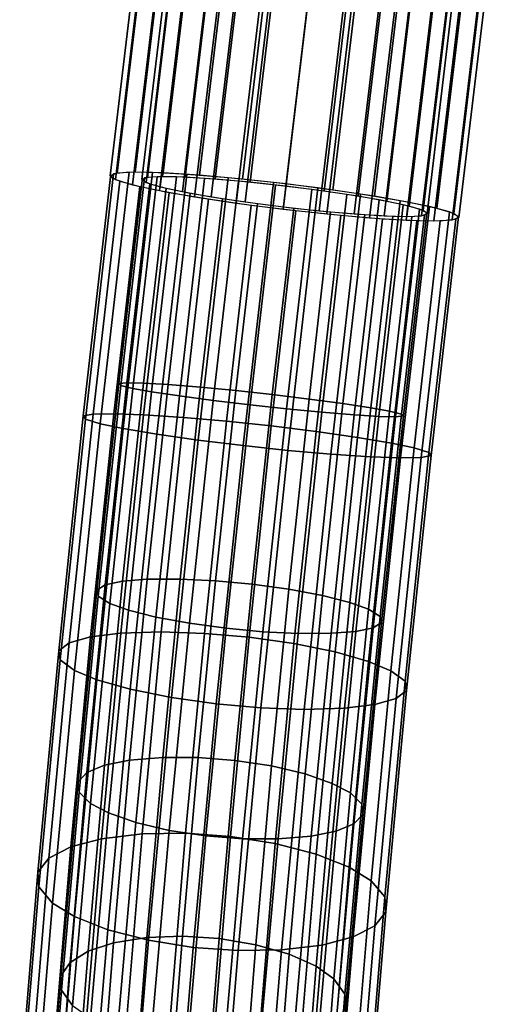
# Model space of a CAD drawing. Units: millimetres. Extents: x -254 to 254, y -257 to 280.
# Drawn here: x -252 to -223, y -43 to 19 of the extents above; entities that cross this region are included whole.
import ezdxf

# ---------------------------------------------------------------- set-up
doc = ezdxf.new("R2010")
doc.units = ezdxf.units.MM
doc.header["$MEASUREMENT"] = 0
doc.layers.add('IGES level 10', color=9, linetype='Continuous')

msp = doc.modelspace()

# ---------------------------------------------------------------- linework, layer by layer
at = {"layer": 'IGES level 10'}
for points in [[(-246.48, 8.925, 403.463), (-244.641, 24.312, 402.342), (-244.213, 24.476, 405.293), (-246.052, 9.089, 406.414)], [(-246.157, 8.687, 400.724), (-244.318, 24.073, 399.602), (-244.641, 24.312, 402.342), (-246.48, 8.925, 403.463)], [(-246.052, 9.089, 406.414), (-244.213, 24.476, 405.293), (-243.075, 24.531, 407.921), (-244.914, 9.144, 409.042)], [(-244.914, 9.144, 409.042), (-243.075, 24.531, 407.921), (-241.335, 24.485, 410.139), (-243.174, 9.098, 411.26)], [(-243.174, 9.098, 411.26), (-241.335, 24.485, 410.139), (-239.047, 24.338, 411.872), (-240.886, 8.951, 412.994)], [(-240.886, 8.951, 412.994), (-239.047, 24.338, 411.872), (-236.355, 24.095, 412.966), (-238.193, 8.709, 414.087)], [(-238.193, 8.709, 414.087), (-236.355, 24.095, 412.966), (-233.624, 23.794, 413.313), (-235.463, 8.408, 414.434)], [(-245.092, 8.363, 398.028), (-243.253, 23.75, 396.907), (-244.318, 24.073, 399.602), (-246.157, 8.687, 400.724)], [(-243.386, 7.993, 395.745), (-241.547, 23.38, 394.624), (-243.253, 23.75, 396.907), (-245.092, 8.363, 398.028)], [(-235.463, 8.408, 414.434), (-233.624, 23.794, 413.313), (-230.69, 23.414, 412.909), (-232.528, 8.028, 414.03)], [(-241.193, 7.605, 394.016), (-239.354, 22.991, 392.895), (-241.547, 23.38, 394.624), (-243.386, 7.993, 395.745)], [(-238.586, 7.212, 392.896), (-236.747, 22.598, 391.775), (-239.354, 22.991, 392.895), (-241.193, 7.605, 394.016)], [(-232.528, 8.028, 414.03), (-230.69, 23.414, 412.909), (-228.083, 23.021, 411.789), (-229.922, 7.634, 412.91)], [(-229.922, 7.634, 412.91), (-228.083, 23.021, 411.789), (-225.89, 22.633, 410.06), (-227.729, 7.246, 411.181)], [(-244.494, 8.688, 403.463), (-242.839, 22.536, 402.454), (-242.489, 22.67, 404.869), (-244.144, 8.822, 405.878)], [(-244.23, 8.493, 401.222), (-242.575, 22.341, 400.213), (-242.839, 22.536, 402.454), (-244.494, 8.688, 403.463)], [(-243.358, 8.228, 399.016), (-241.704, 22.076, 398.007), (-242.575, 22.341, 400.213), (-244.23, 8.493, 401.222)], [(-244.144, 8.822, 405.878), (-242.489, 22.67, 404.869), (-241.558, 22.715, 407.019), (-243.213, 8.867, 408.028)], [(-243.213, 8.867, 408.028), (-241.558, 22.715, 407.019), (-240.134, 22.677, 408.834), (-241.789, 8.829, 409.843)], [(-241.789, 8.829, 409.843), (-240.134, 22.677, 408.834), (-238.262, 22.557, 410.252), (-239.917, 8.709, 411.261)], [(-239.917, 8.709, 411.261), (-238.262, 22.557, 410.252), (-236.059, 22.359, 411.146), (-237.714, 8.511, 412.155)], [(-235.652, 6.831, 392.492), (-233.813, 22.218, 391.37), (-236.747, 22.598, 391.775), (-238.586, 7.212, 392.896)], [(-237.714, 8.511, 412.155), (-236.059, 22.359, 411.146), (-233.825, 22.113, 411.43), (-235.48, 8.264, 412.44)], [(-227.729, 7.246, 411.181), (-225.89, 22.633, 410.06), (-224.184, 22.263, 407.777), (-226.023, 6.876, 408.898)], [(-226.023, 6.876, 408.898), (-224.184, 22.263, 407.777), (-223.119, 21.939, 405.081), (-224.958, 6.552, 406.202)], [(-241.963, 7.925, 397.148), (-240.308, 21.773, 396.139), (-241.704, 22.076, 398.007), (-243.358, 8.228, 399.016)], [(-240.168, 7.607, 395.734), (-238.513, 21.455, 394.725), (-240.308, 21.773, 396.139), (-241.963, 7.925, 397.148)], [(-232.921, 6.53, 392.839), (-231.083, 21.917, 391.718), (-233.813, 22.218, 391.37), (-235.652, 6.831, 392.492)], [(-235.48, 8.264, 412.44), (-233.825, 22.113, 411.43), (-231.424, 21.801, 411.1), (-233.079, 7.953, 412.109)], [(-233.079, 7.953, 412.109), (-231.424, 21.801, 411.1), (-229.292, 21.48, 410.183), (-230.947, 7.632, 411.192)], [(-230.229, 6.288, 393.932), (-228.39, 21.675, 392.811), (-231.083, 21.917, 391.718), (-232.921, 6.53, 392.839)], [(-227.941, 6.141, 395.666), (-226.102, 21.528, 394.544), (-228.39, 21.675, 392.811), (-230.229, 6.288, 393.932)], [(-224.635, 6.314, 403.463), (-222.796, 21.701, 402.342), (-223.224, 21.537, 399.39), (-225.063, 6.15, 400.512)], [(-224.958, 6.552, 406.202), (-223.119, 21.939, 405.081), (-222.796, 21.701, 402.342), (-224.635, 6.314, 403.463)], [(-238.036, 7.286, 394.817), (-236.381, 21.134, 393.808), (-238.513, 21.455, 394.725), (-240.168, 7.607, 395.734)], [(-235.634, 6.975, 394.486), (-233.979, 20.823, 393.477), (-236.381, 21.134, 393.808), (-238.036, 7.286, 394.817)], [(-230.947, 7.632, 411.192), (-229.292, 21.48, 410.183), (-227.497, 21.162, 408.769), (-229.152, 7.314, 409.778)], [(-229.152, 7.314, 409.778), (-227.497, 21.162, 408.769), (-226.101, 20.859, 406.901), (-227.756, 7.011, 407.91)], [(-226.201, 6.095, 397.884), (-224.362, 21.482, 396.763), (-226.102, 21.528, 394.544), (-227.941, 6.141, 395.666)], [(-225.063, 6.15, 400.512), (-223.224, 21.537, 399.39), (-224.362, 21.482, 396.763), (-226.201, 6.095, 397.884)], [(-233.401, 6.728, 394.771), (-231.746, 20.577, 393.762), (-233.979, 20.823, 393.477), (-235.634, 6.975, 394.486)], [(-231.198, 6.53, 395.665), (-229.543, 20.378, 394.656), (-231.746, 20.577, 393.762), (-233.401, 6.728, 394.771)], [(-227.756, 7.011, 407.91), (-226.101, 20.859, 406.901), (-225.23, 20.594, 404.695), (-226.885, 6.746, 405.704)], [(-226.621, 6.552, 403.463), (-224.966, 20.4, 402.454), (-225.316, 20.266, 400.039), (-226.971, 6.417, 401.048)], [(-226.885, 6.746, 405.704), (-225.23, 20.594, 404.695), (-224.966, 20.4, 402.454), (-226.621, 6.552, 403.463)], [(-229.325, 6.41, 397.083), (-227.671, 20.258, 396.074), (-229.543, 20.378, 394.656), (-231.198, 6.53, 395.665)], [(-227.902, 6.372, 398.898), (-226.247, 20.22, 397.889), (-227.671, 20.258, 396.074), (-229.325, 6.41, 397.083)], [(-226.971, 6.417, 401.048), (-225.316, 20.266, 400.039), (-226.247, 20.22, 397.889), (-227.902, 6.372, 398.898)], [(-246.278, 9.047, 405.473), (-246.457, 8.864, 402.659), (-248.174, -6.145, 402.715), (-248.038, -6.344, 405.53)], [(-246.457, 8.864, 402.659), (-245.883, 8.586, 399.795), (-247.554, -6.026, 399.849), (-248.174, -6.145, 402.715)], [(-245.305, 9.139, 408.328), (-246.278, 9.047, 405.473), (-248.038, -6.344, 405.53), (-247.11, -6.632, 408.387)], [(-243.843, 9.125, 410.54), (-245.305, 9.139, 408.328), (-247.11, -6.632, 408.387), (-245.68, -6.933, 410.6)], [(-244.328, 8.788, 405.108), (-244.475, 8.637, 402.805), (-245.944, -4.109, 402.985), (-245.827, -4.225, 405.291)], [(-243.533, 8.863, 407.444), (-244.328, 8.788, 405.108), (-245.827, -4.225, 405.291), (-245.062, -4.414, 407.631)], [(-241.692, 9.01, 412.487), (-243.843, 9.125, 410.54), (-245.68, -6.933, 410.6), (-243.557, -7.292, 412.548)], [(-242.336, 8.852, 409.253), (-243.533, 8.863, 407.444), (-245.062, -4.414, 407.631), (-243.888, -4.624, 409.443)], [(-240.576, 8.757, 410.846), (-242.336, 8.852, 409.253), (-243.888, -4.624, 409.443), (-242.148, -4.888, 411.039)], [(-239.084, 8.795, 413.816), (-241.692, 9.01, 412.487), (-243.557, -7.292, 412.548), (-240.967, -7.662, 413.877)], [(-238.443, 8.582, 411.933), (-240.576, 8.757, 410.846), (-242.148, -4.888, 411.039), (-240.027, -5.172, 412.128)], [(-236.263, 8.501, 414.405), (-239.084, 8.795, 413.816), (-240.967, -7.662, 413.877), (-238.152, -8.008, 414.466)], [(-245.883, 8.586, 399.795), (-244.63, 8.253, 397.276), (-246.261, -6.002, 397.329), (-247.554, -6.026, 399.849)], [(-244.63, 8.253, 397.276), (-242.794, 7.881, 395.183), (-244.39, -6.07, 395.234), (-246.261, -6.002, 397.329)], [(-244.475, 8.637, 402.805), (-244.005, 8.41, 400.462), (-245.442, -4.061, 400.638), (-245.944, -4.109, 402.985)], [(-244.005, 8.41, 400.462), (-242.981, 8.138, 398.401), (-244.389, -4.085, 398.573), (-245.442, -4.061, 400.638)], [(-242.981, 8.138, 398.401), (-241.478, 7.833, 396.688), (-242.862, -4.178, 396.858), (-244.389, -4.085, 398.573)], [(-236.135, 8.341, 412.415), (-238.443, 8.582, 411.933), (-240.027, -5.172, 412.128), (-237.723, -5.449, 412.61)], [(-233.471, 8.156, 414.25), (-236.263, 8.501, 414.405), (-238.152, -8.008, 414.466), (-235.354, -8.304, 414.311)], [(-233.85, 8.059, 412.289), (-236.135, 8.341, 412.415), (-237.723, -5.449, 412.61), (-235.434, -5.697, 412.483)], [(-231.661, 7.745, 411.575), (-233.85, 8.059, 412.289), (-235.434, -5.697, 412.483), (-233.234, -5.909, 411.768)], [(-230.795, 7.773, 413.378), (-233.471, 8.156, 414.25), (-235.354, -8.304, 414.311), (-232.662, -8.541, 413.438)], [(-242.794, 7.881, 395.183), (-240.319, 7.466, 393.548), (-241.887, -6.237, 393.599), (-244.39, -6.07, 395.234)], [(-241.478, 7.833, 396.688), (-239.454, 7.494, 395.351), (-240.817, -4.345, 395.518), (-242.862, -4.178, 396.858)], [(-240.319, 7.466, 393.548), (-237.644, 7.083, 392.676), (-239.195, -6.474, 392.726), (-241.887, -6.237, 393.599)], [(-239.454, 7.494, 395.351), (-237.265, 7.18, 394.637), (-238.617, -4.558, 394.803), (-240.817, -4.345, 395.518)], [(-229.637, 7.406, 410.238), (-231.661, 7.745, 411.575), (-233.234, -5.909, 411.768), (-231.189, -6.076, 410.428)], [(-228.321, 7.358, 411.743), (-230.795, 7.773, 413.378), (-232.662, -8.541, 413.438), (-230.159, -8.708, 411.803)], [(-237.644, 7.083, 392.676), (-234.851, 6.738, 392.521), (-236.397, -6.77, 392.571), (-239.195, -6.474, 392.726)], [(-237.265, 7.18, 394.637), (-234.98, 6.898, 394.511), (-236.328, -4.806, 394.676), (-238.617, -4.558, 394.803)], [(-234.98, 6.898, 394.511), (-232.672, 6.657, 394.993), (-234.024, -5.083, 395.158), (-236.328, -4.806, 394.676)], [(-228.134, 7.101, 408.525), (-229.637, 7.406, 410.238), (-231.189, -6.076, 410.428), (-229.662, -6.169, 408.712)], [(-226.484, 6.986, 409.65), (-228.321, 7.358, 411.743), (-230.159, -8.708, 411.803), (-228.288, -8.776, 409.708)], [(-227.109, 6.829, 406.464), (-228.134, 7.101, 408.525), (-229.662, -6.169, 408.712), (-228.609, -6.194, 406.648)], [(-226.639, 6.602, 404.12), (-227.109, 6.829, 406.464), (-228.609, -6.194, 406.648), (-228.107, -6.145, 404.3)], [(-225.232, 6.653, 407.131), (-226.484, 6.986, 409.65), (-228.288, -8.776, 409.708), (-226.995, -8.753, 407.188)], [(-234.851, 6.738, 392.521), (-232.031, 6.444, 393.11), (-233.582, -7.116, 393.161), (-236.397, -6.77, 392.571)], [(-232.672, 6.657, 394.993), (-230.538, 6.482, 396.08), (-231.903, -5.366, 396.247), (-234.024, -5.083, 395.158)], [(-232.031, 6.444, 393.11), (-229.423, 6.229, 394.439), (-230.992, -7.486, 394.49), (-233.582, -7.116, 393.161)], [(-230.538, 6.482, 396.08), (-228.778, 6.387, 397.673), (-230.163, -5.63, 397.842), (-231.903, -5.366, 396.247)], [(-229.423, 6.229, 394.439), (-227.272, 6.114, 396.386), (-228.869, -7.845, 396.438), (-230.992, -7.486, 394.49)], [(-228.778, 6.387, 397.673), (-227.582, 6.376, 399.482), (-228.989, -5.841, 399.655), (-230.163, -5.63, 397.842)], [(-227.582, 6.376, 399.482), (-226.786, 6.451, 401.818), (-228.224, -6.03, 401.995), (-228.989, -5.841, 399.655)], [(-226.786, 6.451, 401.818), (-226.639, 6.602, 404.12), (-228.107, -6.145, 404.3), (-228.224, -6.03, 401.995)], [(-225.809, 6.1, 398.598), (-224.837, 6.192, 401.453), (-226.511, -8.434, 401.507), (-227.439, -8.146, 398.651)], [(-224.658, 6.375, 404.267), (-225.232, 6.653, 407.131), (-226.995, -8.753, 407.188), (-226.375, -8.633, 404.322)], [(-224.837, 6.192, 401.453), (-224.658, 6.375, 404.267), (-226.375, -8.633, 404.322), (-226.511, -8.434, 401.507)], [(-227.272, 6.114, 396.386), (-225.809, 6.1, 398.598), (-227.439, -8.146, 398.651), (-228.869, -7.845, 396.438)], [(-245.944, -4.109, 402.985), (-245.442, -4.061, 400.638), (-246.791, -16.737, 399.312), (-247.322, -17.066, 401.631)], [(-245.827, -4.225, 405.291), (-245.944, -4.109, 402.985), (-247.322, -17.066, 401.631), (-247.235, -17.451, 403.908)], [(-245.062, -4.414, 407.631), (-245.827, -4.225, 405.291), (-247.235, -17.451, 403.908), (-246.498, -17.908, 406.22)], [(-245.442, -4.061, 400.638), (-244.389, -4.085, 398.573), (-245.711, -16.51, 397.274), (-246.791, -16.737, 399.312)], [(-244.389, -4.085, 398.573), (-242.862, -4.178, 396.858), (-244.161, -16.388, 395.581), (-245.711, -16.51, 397.274)], [(-242.862, -4.178, 396.858), (-240.817, -4.345, 395.518), (-242.098, -16.38, 394.26), (-244.161, -16.388, 395.581)], [(-243.888, -4.624, 409.443), (-245.062, -4.414, 407.631), (-246.498, -17.908, 406.22), (-245.346, -18.322, 408.011)], [(-242.148, -4.888, 411.039), (-243.888, -4.624, 409.443), (-245.346, -18.322, 408.011), (-243.624, -18.758, 409.589)], [(-240.027, -5.172, 412.128), (-242.148, -4.888, 411.039), (-243.624, -18.758, 409.589), (-241.515, -19.152, 410.666)], [(-240.817, -4.345, 395.518), (-238.617, -4.558, 394.803), (-239.886, -16.489, 393.555), (-242.098, -16.38, 394.26)], [(-238.617, -4.558, 394.803), (-236.328, -4.806, 394.676), (-237.594, -16.702, 393.432), (-239.886, -16.489, 393.555)], [(-236.328, -4.806, 394.676), (-234.024, -5.083, 395.158), (-235.294, -17.016, 393.91), (-237.594, -16.702, 393.432)], [(-237.723, -5.449, 412.61), (-240.027, -5.172, 412.128), (-241.515, -19.152, 410.666), (-239.215, -19.465, 411.144)], [(-235.434, -5.697, 412.483), (-237.723, -5.449, 412.61), (-239.215, -19.465, 411.144), (-236.922, -19.678, 411.021)], [(-234.024, -5.083, 395.158), (-231.903, -5.366, 396.247), (-233.185, -17.409, 394.988), (-235.294, -17.016, 393.91)], [(-231.903, -5.366, 396.247), (-230.163, -5.63, 397.842), (-231.463, -17.845, 396.565), (-233.185, -17.409, 394.988)], [(-248.174, -6.145, 402.715), (-247.554, -6.026, 399.849), (-249.049, -20.367, 397.925), (-249.71, -20.876, 400.739)], [(-248.038, -6.344, 405.53), (-248.174, -6.145, 402.715), (-249.71, -20.876, 400.739), (-249.613, -21.45, 403.504)], [(-247.554, -6.026, 399.849), (-246.261, -6.002, 397.329), (-247.72, -19.994, 395.452), (-249.049, -20.367, 397.925)], [(-246.261, -6.002, 397.329), (-244.39, -6.07, 395.234), (-245.818, -19.763, 393.398), (-247.72, -19.994, 395.452)], [(-244.39, -6.07, 395.234), (-241.887, -6.237, 393.599), (-243.289, -19.687, 391.795), (-245.818, -19.763, 393.398)], [(-233.234, -5.909, 411.768), (-235.434, -5.697, 412.483), (-236.922, -19.678, 411.021), (-234.711, -19.787, 410.316)], [(-231.189, -6.076, 410.428), (-233.234, -5.909, 411.768), (-234.711, -19.787, 410.316), (-232.648, -19.779, 408.995)], [(-229.662, -6.169, 408.712), (-231.189, -6.076, 410.428), (-232.648, -19.779, 408.995), (-231.098, -19.657, 407.302)], [(-230.163, -5.63, 397.842), (-228.989, -5.841, 399.655), (-230.311, -18.259, 398.356), (-231.463, -17.845, 396.565)], [(-228.609, -6.194, 406.648), (-229.662, -6.169, 408.712), (-231.098, -19.657, 407.302), (-230.018, -19.431, 405.264)], [(-228.989, -5.841, 399.655), (-228.224, -6.03, 401.995), (-229.574, -18.716, 400.668), (-230.311, -18.259, 398.356)], [(-228.107, -6.145, 404.3), (-228.609, -6.194, 406.648), (-230.018, -19.431, 405.264), (-229.486, -19.101, 402.946)], [(-228.224, -6.03, 401.995), (-228.107, -6.145, 404.3), (-229.486, -19.101, 402.946), (-229.574, -18.716, 400.668)], [(-247.11, -6.632, 408.387), (-248.038, -6.344, 405.53), (-249.613, -21.45, 403.504), (-248.723, -22.112, 406.31)], [(-245.68, -6.933, 410.6), (-247.11, -6.632, 408.387), (-248.723, -22.112, 406.31), (-247.323, -22.694, 408.485)], [(-241.887, -6.237, 393.599), (-239.195, -6.474, 392.726), (-240.582, -19.781, 390.941), (-243.289, -19.687, 391.795)], [(-239.195, -6.474, 392.726), (-236.397, -6.77, 392.571), (-237.779, -20.028, 390.793), (-240.582, -19.781, 390.941)], [(-236.397, -6.77, 392.571), (-233.582, -7.116, 393.161), (-234.97, -20.425, 391.375), (-237.779, -20.028, 390.793)], [(-243.557, -7.292, 412.548), (-245.68, -6.933, 410.6), (-247.323, -22.694, 408.485), (-245.225, -23.293, 410.401)], [(-240.967, -7.662, 413.877), (-243.557, -7.292, 412.548), (-245.225, -23.293, 410.401), (-242.651, -23.816, 411.71)], [(-233.582, -7.116, 393.161), (-230.992, -7.486, 394.49), (-232.395, -20.948, 392.684), (-234.97, -20.425, 391.375)], [(-238.152, -8.008, 414.466), (-240.967, -7.662, 413.877), (-242.651, -23.816, 411.71), (-239.842, -24.213, 412.292)], [(-235.354, -8.304, 414.311), (-238.152, -8.008, 414.466), (-239.842, -24.213, 412.292), (-237.038, -24.46, 412.144)], [(-230.992, -7.486, 394.49), (-228.869, -7.845, 396.438), (-230.297, -21.547, 394.6), (-232.395, -20.948, 392.684)], [(-228.869, -7.845, 396.438), (-227.439, -8.146, 398.651), (-228.897, -22.129, 396.775), (-230.297, -21.547, 394.6)], [(-232.662, -8.541, 413.438), (-235.354, -8.304, 414.311), (-237.038, -24.46, 412.144), (-234.331, -24.554, 411.29)], [(-230.159, -8.708, 411.803), (-232.662, -8.541, 413.438), (-234.331, -24.554, 411.29), (-231.803, -24.478, 409.688)], [(-227.439, -8.146, 398.651), (-226.511, -8.434, 401.507), (-228.007, -22.791, 399.581), (-228.897, -22.129, 396.775)], [(-226.375, -8.633, 404.322), (-226.995, -8.753, 407.188), (-228.571, -23.874, 405.16), (-227.91, -23.365, 402.346)], [(-226.511, -8.434, 401.507), (-226.375, -8.633, 404.322), (-227.91, -23.365, 402.346), (-228.007, -22.791, 399.581)], [(-228.288, -8.776, 409.708), (-230.159, -8.708, 411.803), (-231.803, -24.478, 409.688), (-229.9, -24.247, 407.633)], [(-226.995, -8.753, 407.188), (-228.288, -8.776, 409.708), (-229.9, -24.247, 407.633), (-228.571, -23.874, 405.16)], [(-246.791, -16.737, 399.312), (-245.711, -16.51, 397.274), (-246.838, -28.052, 394.69), (-247.941, -28.513, 396.676)], [(-245.711, -16.51, 397.274), (-244.161, -16.388, 395.581), (-245.269, -27.731, 393.042), (-246.838, -28.052, 394.69)], [(-244.161, -16.388, 395.581), (-242.098, -16.38, 394.26), (-243.19, -27.56, 391.757), (-245.269, -27.731, 393.042)], [(-242.098, -16.38, 394.26), (-239.886, -16.489, 393.555), (-240.969, -27.573, 391.074), (-243.19, -27.56, 391.757)], [(-239.886, -16.489, 393.555), (-237.594, -16.702, 393.432), (-238.673, -27.754, 390.958), (-240.969, -27.573, 391.074)], [(-247.322, -17.066, 401.631), (-246.791, -16.737, 399.312), (-247.941, -28.513, 396.676), (-248.498, -29.102, 398.936)], [(-247.235, -17.451, 403.908), (-247.322, -17.066, 401.631), (-248.498, -29.102, 398.936), (-248.434, -29.739, 401.158)], [(-237.594, -16.702, 393.432), (-235.294, -17.016, 393.91), (-236.376, -28.102, 391.429), (-238.673, -27.754, 390.958)], [(-235.294, -17.016, 393.91), (-233.185, -17.409, 394.988), (-234.277, -28.597, 392.483), (-236.376, -28.102, 391.429)], [(-246.498, -17.908, 406.22), (-247.235, -17.451, 403.908), (-248.434, -29.739, 401.158), (-247.722, -30.445, 403.413)], [(-245.346, -18.322, 408.011), (-246.498, -17.908, 406.22), (-247.722, -30.445, 403.413), (-246.589, -31.048, 405.162)], [(-233.185, -17.409, 394.988), (-231.463, -17.845, 396.565), (-232.571, -29.193, 394.025), (-234.277, -28.597, 392.483)], [(-231.463, -17.845, 396.565), (-230.311, -18.259, 398.356), (-231.437, -29.795, 395.774), (-232.571, -29.193, 394.025)], [(-243.624, -18.758, 409.589), (-245.346, -18.322, 408.011), (-246.589, -31.048, 405.162), (-244.882, -31.644, 406.704)], [(-230.311, -18.259, 398.356), (-229.574, -18.716, 400.668), (-230.725, -30.502, 398.03), (-231.437, -29.795, 395.774)], [(-241.515, -19.152, 410.666), (-243.624, -18.758, 409.589), (-244.882, -31.644, 406.704), (-242.783, -32.139, 407.758)], [(-229.486, -19.101, 402.946), (-230.018, -19.431, 405.264), (-231.219, -31.728, 402.511), (-230.662, -31.138, 400.251)], [(-229.574, -18.716, 400.668), (-229.486, -19.101, 402.946), (-230.662, -31.138, 400.251), (-230.725, -30.502, 398.03)], [(-247.72, -19.994, 395.452), (-245.818, -19.763, 393.398), (-247.03, -32.667, 389.867), (-248.959, -33.179, 391.844)], [(-245.818, -19.763, 393.398), (-243.289, -19.687, 391.795), (-244.48, -32.361, 388.327), (-247.03, -32.667, 389.867)], [(-243.289, -19.687, 391.795), (-240.582, -19.781, 390.941), (-241.761, -32.32, 387.51), (-244.48, -32.361, 388.327)], [(-239.215, -19.465, 411.144), (-241.515, -19.152, 410.666), (-242.783, -32.139, 407.758), (-240.486, -32.487, 408.229)], [(-236.922, -19.678, 411.021), (-239.215, -19.465, 411.144), (-240.486, -32.487, 408.229), (-238.191, -32.668, 408.113)], [(-234.711, -19.787, 410.316), (-236.922, -19.678, 411.021), (-238.191, -32.668, 408.113), (-235.97, -32.681, 407.43)], [(-231.098, -19.657, 407.302), (-232.648, -19.779, 408.995), (-233.891, -32.51, 406.145), (-232.321, -32.189, 404.497)], [(-230.018, -19.431, 405.264), (-231.098, -19.657, 407.302), (-232.321, -32.189, 404.497), (-231.219, -31.728, 402.511)], [(-249.71, -20.876, 400.739), (-249.049, -20.367, 397.925), (-250.319, -33.882, 394.227), (-251.014, -34.758, 396.941)], [(-249.049, -20.367, 397.925), (-247.72, -19.994, 395.452), (-248.959, -33.179, 391.844), (-250.319, -33.882, 394.227)], [(-240.582, -19.781, 390.941), (-237.779, -20.028, 390.793), (-238.953, -32.522, 387.374), (-241.761, -32.32, 387.51)], [(-237.779, -20.028, 390.793), (-234.97, -20.425, 391.375), (-236.148, -32.967, 387.943), (-238.953, -32.522, 387.374)], [(-232.648, -19.779, 408.995), (-234.711, -19.787, 410.316), (-235.97, -32.681, 407.43), (-233.891, -32.51, 406.145)], [(-249.613, -21.45, 403.504), (-249.71, -20.876, 400.739), (-251.014, -34.758, 396.941), (-250.951, -35.686, 399.608)], [(-234.97, -20.425, 391.375), (-232.395, -20.948, 392.684), (-233.587, -33.633, 389.213), (-236.148, -32.967, 387.943)], [(-232.395, -20.948, 392.684), (-230.297, -21.547, 394.6), (-231.511, -34.458, 391.067), (-233.587, -33.633, 389.213)], [(-248.723, -22.112, 406.31), (-249.613, -21.45, 403.504), (-250.951, -35.686, 399.608), (-250.094, -36.698, 402.319)], [(-230.297, -21.547, 394.6), (-228.897, -22.129, 396.775), (-230.135, -35.306, 393.169), (-231.511, -34.458, 391.067)], [(-247.323, -22.694, 408.485), (-248.723, -22.112, 406.31), (-250.094, -36.698, 402.319), (-248.719, -37.547, 404.421)], [(-228.897, -22.129, 396.775), (-228.007, -22.791, 399.581), (-229.278, -36.319, 395.88), (-230.135, -35.306, 393.169)], [(-245.225, -23.293, 410.401), (-247.323, -22.694, 408.485), (-248.719, -37.547, 404.421), (-246.642, -38.372, 406.275)], [(-228.007, -22.791, 399.581), (-227.91, -23.365, 402.346), (-229.215, -37.246, 398.548), (-229.278, -36.319, 395.88)], [(-242.651, -23.816, 411.71), (-245.225, -23.293, 410.401), (-246.642, -38.372, 406.275), (-244.081, -39.037, 407.545)], [(-227.91, -23.365, 402.346), (-228.571, -23.874, 405.16), (-229.91, -38.122, 401.261), (-229.215, -37.246, 398.548)], [(-239.842, -24.213, 412.292), (-242.651, -23.816, 411.71), (-244.081, -39.037, 407.545), (-241.276, -39.483, 408.114)], [(-228.571, -23.874, 405.16), (-229.9, -24.247, 407.633), (-231.27, -38.825, 403.644), (-229.91, -38.122, 401.261)], [(-237.038, -24.46, 412.144), (-239.842, -24.213, 412.292), (-241.276, -39.483, 408.114), (-238.469, -39.685, 407.978)], [(-234.331, -24.554, 411.29), (-237.038, -24.46, 412.144), (-238.469, -39.685, 407.978), (-235.749, -39.644, 407.161)], [(-231.803, -24.478, 409.688), (-234.331, -24.554, 411.29), (-235.749, -39.644, 407.161), (-233.199, -39.338, 405.621)], [(-229.9, -24.247, 407.633), (-231.803, -24.478, 409.688), (-233.199, -39.338, 405.621), (-231.27, -38.825, 403.644)], [(-246.838, -28.052, 394.69), (-245.269, -27.731, 393.042), (-246.283, -39.2, 389.046), (-247.87, -39.723, 390.624)], [(-245.269, -27.731, 393.042), (-243.19, -27.56, 391.757), (-244.189, -38.864, 387.818), (-246.283, -39.2, 389.046)], [(-243.19, -27.56, 391.757), (-240.969, -27.573, 391.074), (-241.96, -38.78, 387.169), (-244.189, -38.864, 387.818)], [(-240.969, -27.573, 391.074), (-238.673, -27.754, 390.958), (-239.661, -38.929, 387.064), (-241.96, -38.78, 387.169)], [(-238.673, -27.754, 390.958), (-236.376, -28.102, 391.429), (-237.368, -39.311, 387.523), (-239.661, -38.929, 387.064)], [(-247.941, -28.513, 396.676), (-246.838, -28.052, 394.69), (-247.87, -39.723, 390.624), (-248.994, -40.42, 392.527)], [(-236.376, -28.102, 391.429), (-234.277, -28.597, 392.483), (-235.277, -39.909, 388.542), (-237.368, -39.311, 387.523)], [(-248.498, -29.102, 398.936), (-247.941, -28.513, 396.676), (-248.994, -40.42, 392.527), (-249.574, -41.273, 394.696)], [(-234.277, -28.597, 392.483), (-232.571, -29.193, 394.025), (-233.585, -40.667, 390.027), (-235.277, -39.909, 388.542)], [(-248.434, -29.739, 401.158), (-248.498, -29.102, 398.936), (-249.574, -41.273, 394.696), (-249.533, -42.163, 396.829)], [(-232.571, -29.193, 394.025), (-231.437, -29.795, 395.774), (-232.469, -41.46, 391.71), (-233.585, -40.667, 390.027)], [(-247.722, -30.445, 403.413), (-248.434, -29.739, 401.158), (-249.533, -42.163, 396.829), (-248.844, -43.122, 398.997)], [(-231.437, -29.795, 395.774), (-230.725, -30.502, 398.03), (-231.779, -42.419, 393.878), (-232.469, -41.46, 391.71)], [(-246.589, -31.048, 405.162), (-247.722, -30.445, 403.413), (-248.844, -43.122, 398.997), (-247.727, -43.915, 400.679)], [(-230.725, -30.502, 398.03), (-230.662, -31.138, 400.251), (-231.738, -43.309, 396.011), (-231.779, -42.419, 393.878)], [(-244.882, -31.644, 406.704), (-246.589, -31.048, 405.162), (-247.727, -43.915, 400.679), (-246.035, -44.673, 402.165)], [(-230.662, -31.138, 400.251), (-231.219, -31.728, 402.511), (-232.318, -44.162, 398.179), (-231.738, -43.309, 396.011)], [(-242.783, -32.139, 407.758), (-244.882, -31.644, 406.704), (-246.035, -44.673, 402.165), (-243.944, -45.271, 403.183)], [(-231.219, -31.728, 402.511), (-232.321, -32.189, 404.497), (-233.442, -44.859, 400.082), (-232.318, -44.162, 398.179)], [(-248.959, -33.179, 391.844), (-247.03, -32.667, 389.867), (-248.089, -45.438, 384.458), (-250.041, -46.229, 386.317)], [(-247.03, -32.667, 389.867), (-244.48, -32.361, 388.327), (-245.52, -44.905, 383.014), (-248.089, -45.438, 384.458)], [(-244.48, -32.361, 388.327), (-241.761, -32.32, 387.51), (-242.79, -44.731, 382.254), (-245.52, -44.905, 383.014)], [(-240.486, -32.487, 408.229), (-242.783, -32.139, 407.758), (-243.944, -45.271, 403.183), (-241.651, -45.653, 403.642)], [(-241.761, -32.32, 387.51), (-238.953, -32.522, 387.374), (-239.978, -44.887, 382.137), (-242.79, -44.731, 382.254)], [(-238.191, -32.668, 408.113), (-240.486, -32.487, 408.229), (-241.651, -45.653, 403.642), (-239.352, -45.802, 403.537)], [(-238.953, -32.522, 387.374), (-236.148, -32.967, 387.943), (-237.177, -45.38, 382.686), (-239.978, -44.887, 382.137)], [(-235.97, -32.681, 407.43), (-238.191, -32.668, 408.113), (-239.352, -45.802, 403.537), (-237.123, -45.718, 402.888)], [(-233.891, -32.51, 406.145), (-235.97, -32.681, 407.43), (-237.123, -45.718, 402.888), (-235.029, -45.382, 401.66)], [(-232.321, -32.189, 404.497), (-233.891, -32.51, 406.145), (-235.029, -45.382, 401.66), (-233.442, -44.859, 400.082)], [(-250.319, -33.882, 394.227), (-248.959, -33.179, 391.844), (-250.041, -46.229, 386.317), (-251.428, -47.259, 388.562)], [(-236.148, -32.967, 387.943), (-233.587, -33.633, 389.213), (-234.628, -46.188, 383.896), (-237.177, -45.38, 382.686)], [(-251.014, -34.758, 396.941), (-250.319, -33.882, 394.227), (-251.428, -47.259, 388.562), (-252.154, -48.498, 391.122)], [(-233.587, -33.633, 389.213), (-231.511, -34.458, 391.067), (-232.57, -47.237, 385.655), (-234.628, -46.188, 383.896)], [(-231.511, -34.458, 391.067), (-230.135, -35.306, 393.169), (-231.217, -48.348, 387.646), (-232.57, -47.237, 385.655)], [(-250.951, -35.686, 399.608), (-251.014, -34.758, 396.941), (-252.154, -48.498, 391.122), (-252.119, -49.775, 393.641)], [(-250.094, -36.698, 402.319), (-250.951, -35.686, 399.608), (-252.119, -49.775, 393.641), (-251.291, -51.136, 396.204)], [(-230.135, -35.306, 393.169), (-229.278, -36.319, 395.88), (-230.389, -49.708, 390.209), (-231.217, -48.348, 387.646)], [(-229.278, -36.319, 395.88), (-229.215, -37.246, 398.548), (-230.354, -50.986, 392.729), (-230.389, -49.708, 390.209)], [(-248.719, -37.547, 404.421), (-250.094, -36.698, 402.319), (-251.291, -51.136, 396.204), (-249.938, -52.247, 398.196)], [(-246.642, -38.372, 406.275), (-248.719, -37.547, 404.421), (-249.938, -52.247, 398.196), (-247.879, -53.296, 399.955)], [(-229.215, -37.246, 398.548), (-229.91, -38.122, 401.261), (-231.079, -52.225, 395.288), (-230.354, -50.986, 392.729)], [(-229.91, -38.122, 401.261), (-231.27, -38.825, 403.644), (-232.467, -53.254, 397.533), (-231.079, -52.225, 395.288)], [(-244.081, -39.037, 407.545), (-246.642, -38.372, 406.275), (-247.879, -53.296, 399.955), (-245.33, -54.103, 401.164)], [(-246.283, -39.2, 389.046), (-244.189, -38.864, 387.818), (-244.987, -49.015, 382.927), (-247.093, -49.498, 384.083)], [(-244.189, -38.864, 387.818), (-241.96, -38.78, 387.169), (-242.751, -48.844, 382.32), (-244.987, -49.015, 382.927)], [(-241.96, -38.78, 387.169), (-239.661, -38.929, 387.064), (-240.45, -48.963, 382.229), (-242.751, -48.844, 382.32)], [(-231.27, -38.825, 403.644), (-233.199, -39.338, 405.621), (-234.419, -54.045, 399.393), (-232.467, -53.254, 397.533)], [(-247.87, -39.723, 390.624), (-246.283, -39.2, 389.046), (-247.093, -49.498, 384.083), (-248.694, -50.203, 385.574)], [(-241.276, -39.483, 408.114), (-244.081, -39.037, 407.545), (-245.33, -54.103, 401.164), (-242.53, -54.596, 401.713)], [(-238.469, -39.685, 407.978), (-241.276, -39.483, 408.114), (-242.53, -54.596, 401.713), (-239.718, -54.753, 401.596)], [(-239.661, -38.929, 387.064), (-237.368, -39.311, 387.523), (-238.159, -49.376, 382.673), (-240.45, -48.963, 382.229)], [(-237.368, -39.311, 387.523), (-235.277, -39.909, 388.542), (-236.076, -50.067, 383.647), (-238.159, -49.376, 382.673)], [(-233.199, -39.338, 405.621), (-235.749, -39.644, 407.161), (-236.987, -54.578, 400.836), (-234.419, -54.045, 399.393)], [(-248.994, -40.42, 392.527), (-247.87, -39.723, 390.624), (-248.694, -50.203, 385.574), (-249.834, -51.112, 387.375)], [(-235.749, -39.644, 407.161), (-238.469, -39.685, 407.978), (-239.718, -54.753, 401.596), (-236.987, -54.578, 400.836)], [(-235.277, -39.909, 388.542), (-233.585, -40.667, 390.027), (-234.395, -50.971, 385.062), (-236.076, -50.067, 383.647)], [(-249.574, -41.273, 394.696), (-248.994, -40.42, 392.527), (-249.834, -51.112, 387.375), (-250.433, -52.202, 389.43)], [(-233.585, -40.667, 390.027), (-232.469, -41.46, 391.71), (-233.292, -51.935, 386.662), (-234.395, -50.971, 385.062)], [(-249.533, -42.163, 396.829), (-249.574, -41.273, 394.696), (-250.433, -52.202, 389.43), (-250.41, -53.319, 391.453)], [(-232.469, -41.46, 391.71), (-231.779, -42.419, 393.878), (-232.62, -53.12, 388.721), (-233.292, -51.935, 386.662)], [(-248.844, -43.122, 398.997), (-249.533, -42.163, 396.829), (-250.41, -53.319, 391.453), (-249.738, -54.505, 393.512)], [(-231.779, -42.419, 393.878), (-231.738, -43.309, 396.011), (-232.597, -54.237, 390.745), (-232.62, -53.12, 388.721)]]:
    msp.add_3dface(points, dxfattribs=at)

doc.saveas('drawing.dxf')
